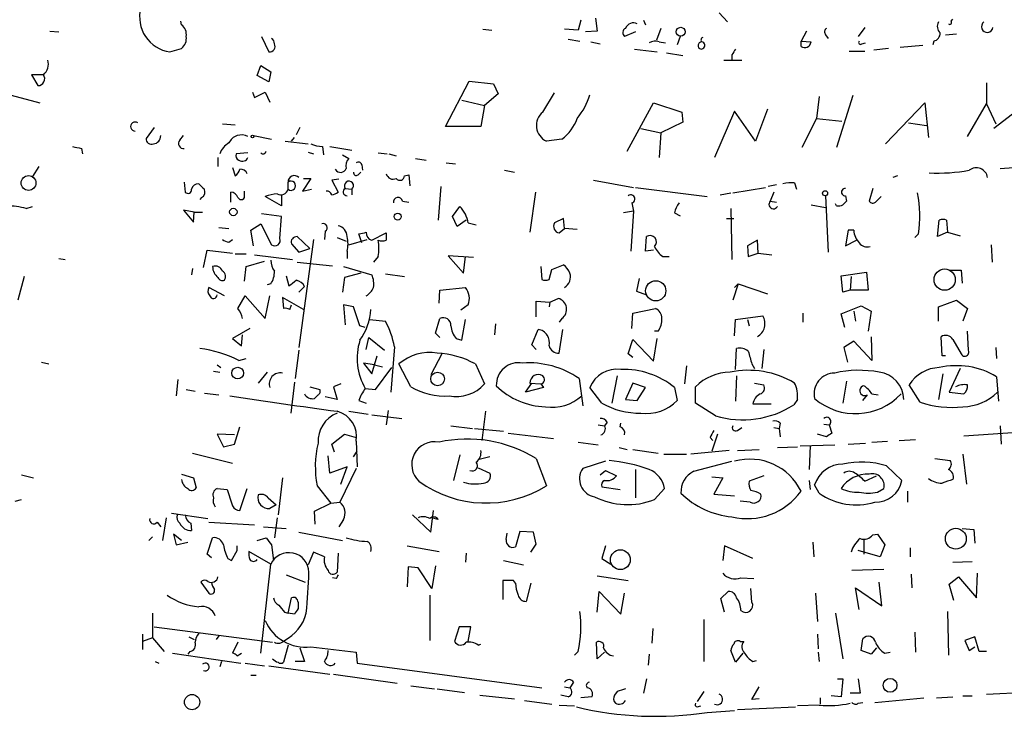
# Model space of a CAD drawing. Extents: x 3 to 730, y 5 to 871.
# Drawn here: x 444 to 536, y 284 to 349 of the extents above; entities that cross this region are included whole.
import ezdxf

# ---------------------------------------------------------------- set-up
doc = ezdxf.new("R2010")
doc.units = 0
doc.header["$MEASUREMENT"] = 0
doc.layers.add('MAIN', color=5, linetype='CONTINUOUS')

msp = doc.modelspace()

# ---------------------------------------------------------------- linework, layer by layer
at = {"layer": 'MAIN'}
for p, q in [((509.524, 349.25), (510.286, 348.4033)), ((459.486, 348.1493), (459.4013, 348.488)), ((496.6547, 348.5726), (496.4007, 347.6413)), ((498.0093, 348.742), (498.1787, 347.5566)), ((502.4967, 348.5726), (502.666, 348.1493)), ((531.114, 348.488), (531.2833, 348.6573)), ((447.2093, 347.5566), (448.056, 347.472)), ((487.5107, 347.726), (488.3573, 347.6413)), ((496.4007, 347.6413), (495.1307, 347.726)), ((498.1787, 347.5566), (497.078, 347.472)), ((501.7347, 347.472), (500.7187, 347.0486)), ((504.1053, 347.8106), (503.682, 346.71)), ((517.652, 347.5566), (517.144, 346.6253)), ((523.0707, 347.8953), (522.478, 347.0486)), ((466.9367, 347.0486), (467.614, 345.6093)), ((495.4693, 346.7946), (496.57, 346.6253)), ((497.586, 346.5406), (498.4327, 346.3713)), ((503.936, 346.5406), (504.5287, 346.456)), ((505.8833, 347.0486), (505.6293, 346.2866)), ((517.144, 346.6253), (518.0753, 346.5406)), ((517.144, 346.1173), (517.144, 346.6253)), ((519.43, 347.218), (519.684, 346.8793)), ((522.8167, 346.3713), (523.1553, 346.456)), ((529.5053, 346.6253), (529.4207, 346.2866)), ((530.606, 347.218), (531.622, 347.3026)), ((458.3853, 345.6093), (459.486, 345.948)), ((501.65, 345.8633), (503.7667, 345.6093)), ((521.6313, 345.694), (523.0707, 345.694)), ((525.272, 345.948), (523.9173, 345.7786)), ((528.4893, 346.202), (526.3727, 346.0326)), ((504.6133, 345.5246), (506.1373, 345.2706)), ((509.9473, 344.8473), (511.6407, 344.8473)), ((510.7093, 345.3553), (510.7093, 344.8473)), ((466.5133, 343.408), (466.852, 344.3393)), ((466.852, 344.3393), (467.7833, 343.7466)), ((467.7833, 343.7466), (467.614, 342.8153)), ((446.6167, 343.4926), (445.516, 343.4926)), ((445.516, 343.4926), (446.1087, 342.4766)), ((467.614, 342.8153), (466.5133, 343.408)), ((484.0393, 338.6666), (486.2407, 342.9)), ((486.2407, 342.9), (488.5267, 342.646)), ((466.09, 341.884), (466.2593, 341.376)), ((466.2593, 341.376), (467.2753, 341.884)), ((467.2753, 341.884), (467.6987, 340.9526)), ((488.5267, 342.646), (488.95, 341.7146)), ((534.416, 342.7306), (534.416, 340.7833)), ((443.1453, 341.7146), (446.278, 340.868)), ((485.5633, 341.122), (487.68, 340.614)), ((488.95, 341.7146), (487.68, 340.614)), ((493.0987, 340.0213), (494.1993, 341.7993)), ((518.8373, 341.4606), (518.5833, 339.4286)), ((521.97, 341.5453), (520.446, 336.7193)), ((487.68, 340.614), (487.3413, 338.6666)), ((500.9727, 336.3806), (503.428, 340.868)), ((503.428, 340.868), (506.0527, 340.0213)), ((510.9633, 340.106), (509.1007, 335.788)), ((512.9107, 337.312), (510.9633, 340.106)), ((514.0113, 340.2753), (512.9107, 337.312)), ((525.018, 337.058), (528.6587, 340.868)), ((528.6587, 340.868), (528.9973, 337.6506)), ((532.638, 337.7353), (534.416, 340.7833)), ((534.416, 340.7833), (535.2627, 338.9206)), ((537.6333, 340.4446), (535.0933, 338.4973)), ((506.0527, 340.0213), (506.1373, 339.09)), ((518.5833, 339.4286), (517.2287, 336.7193)), ((518.5833, 339.4286), (520.954, 339.1746)), ((456.946, 338.582), (456.184, 337.566)), ((463.296, 338.9206), (464.4813, 338.836)), ((470.4927, 338.582), (470.154, 337.9046)), ((487.3413, 338.6666), (484.0393, 338.6666)), ((502.2427, 338.4973), (504.1053, 338.074)), ((506.1373, 339.09), (504.1053, 338.074)), ((527.1347, 339.0053), (528.828, 338.7513)), ((459.3167, 337.3966), (459.6553, 337.82)), ((466.1747, 337.82), (467.868, 337.4813)), ((469.138, 337.312), (471.2547, 337.058)), ((469.7307, 337.312), (469.9847, 337.6506)), ((494.8767, 337.4813), (493.4373, 337.312)), ((504.1053, 338.074), (503.936, 335.788)), ((450.1727, 336.6346), (450.2573, 336.1266)), ((472.6093, 336.804), (472.694, 336.042)), ((473.2867, 336.804), (475.3187, 336.4653)), ((462.8727, 335.788), (462.8727, 334.9413)), ((465.6667, 336.2113), (464.566, 336.1266)), ((471.2547, 336.296), (471.7627, 336.1266)), ((474.472, 336.042), (475.0647, 335.7033)), ((477.774, 336.2113), (478.6207, 336.1266)), ((478.79, 336.1266), (479.4673, 335.9573)), ((481.2453, 335.7033), (482.2613, 335.534)), ((535.686, 334.772), (552.704, 336.042)), ((446.1933, 334.9413), (445.6007, 334.01)), ((464.2273, 334.8566), (464.4813, 334.0946)), ((476.25, 335.1106), (476.3347, 334.6026)), ((484.124, 335.28), (484.9707, 335.1953)), ((489.5427, 334.6026), (490.474, 334.4333)), ((471.5087, 333.8406), (470.7467, 332.6553)), ((470.8313, 333.8406), (471.5087, 333.8406)), ((474.1333, 333.756), (473.456, 333.6713)), ((473.456, 333.6713), (474.0487, 332.5706)), ((475.9113, 334.1793), (476.1653, 334.4333)), ((480.2293, 334.0946), (480.6527, 334.1793)), ((480.6527, 334.1793), (480.7373, 333.1633)), ((497.84, 333.6713), (501.5653, 332.994)), ((526.1187, 334.0946), (525.6953, 333.9253)), ((459.74, 333.502), (459.8247, 332.5706)), ((469.392, 332.8246), (469.392, 333.502)), ((470.7467, 332.6553), (471.5933, 332.8246)), ((474.726, 332.9093), (475.3187, 332.8246)), ((475.3187, 332.8246), (475.3187, 332.3166)), ((483.616, 333.0786), (483.362, 329.946)), ((501.7347, 332.994), (508.4233, 332.1473)), ((510.794, 332.486), (513.842, 332.994)), ((514.858, 333.248), (514.096, 333.0786)), ((516.5513, 333.4173), (516.7207, 332.8246)), ((523.8327, 332.9093), (523.494, 331.724)), ((461.3487, 332.0626), (461.1793, 331.8933)), ((464.058, 331.6393), (464.058, 332.5706)), ((465.328, 332.3166), (465.328, 332.6553)), ((468.7993, 331.3006), (467.2753, 332.1473)), ((468.7993, 332.232), (468.7993, 331.3006)), ((492.4213, 332.5706), (491.9133, 328.8453)), ((509.6087, 332.3166), (510.6247, 332.486)), ((514.604, 332.5706), (514.2653, 331.724)), ((519.43, 332.232), (519.684, 326.9826)), ((521.2927, 332.232), (521.3773, 331.724)), ((524.0867, 331.6393), (524.5947, 332.1473)), ((445.008, 331.0466), (445.6007, 331.216)), ((460.6713, 330.708), (459.6553, 330.8773)), ((459.6553, 330.8773), (460.5867, 329.7766)), ((480.06, 331.724), (480.6527, 331.6393)), ((484.7167, 330.2846), (485.394, 331.216)), ((501.396, 331.5546), (501.5653, 330.7926)), ((510.6247, 331.0466), (510.7093, 326.3053)), ((514.2653, 331.724), (514.858, 331.6393)), ((518.0753, 331.3853), (519.43, 331.1313)), ((520.446, 331.3006), (520.3613, 331.47)), ((460.5867, 329.7766), (460.6713, 330.708)), ((460.6713, 330.708), (461.4333, 330.708)), ((468.7993, 330.2846), (466.9367, 330.5386)), ((468.63, 328.2526), (468.7993, 330.2846)), ((485.14, 329.3533), (484.7167, 330.2846)), ((495.046, 330.1153), (494.1993, 329.692)), ((495.1307, 329.184), (495.046, 330.1153)), ((501.5653, 330.7926), (500.634, 330.6233)), ((501.5653, 330.7926), (501.3113, 327.0673)), ((505.3753, 330.6233), (505.8833, 330.3693)), ((510.2013, 330.1153), (510.8787, 330.1153)), ((462.9573, 329.2686), (463.8887, 329.184)), ((465.9207, 329.0146), (466.852, 329.6073)), ((466.852, 329.6073), (467.868, 327.66)), ((485.9867, 329.946), (485.14, 329.3533)), ((486.156, 329.692), (486.918, 329.5226)), ((494.6227, 328.7606), (495.1307, 329.184)), ((496.316, 329.0993), (495.1307, 329.184)), ((529.844, 328.422), (530.0133, 329.946)), ((530.6907, 329.946), (530.7753, 328.8453)), ((463.8887, 327.914), (464.2273, 328.168)), ((466.1747, 327.5753), (465.9207, 329.0146)), ((471.424, 327.3213), (470.2387, 328.422)), ((471.7627, 328.168), (470.408, 318.0926)), ((472.8633, 328.93), (472.7787, 328.168)), ((473.964, 328.3373), (474.8107, 327.9986)), ((475.0647, 327.66), (476.758, 328.168)), ((476.25, 327.8293), (475.996, 328.676)), ((477.1813, 328.0833), (478.536, 328.7606)), ((502.666, 327.0673), (502.7507, 328.422)), ((521.5467, 329.0146), (521.2927, 327.5753)), ((522.0547, 329.0146), (521.5467, 329.0146)), ((528.066, 328.676), (527.7273, 328.3373)), ((530.7753, 328.8453), (529.844, 328.422)), ((530.7753, 328.8453), (531.9607, 328.5066)), ((469.7307, 327.7446), (470.408, 326.9826)), ((470.408, 326.9826), (471.424, 327.3213)), ((513.08, 328.0833), (512.1487, 327.5753)), ((512.1487, 327.5753), (512.2333, 326.5593)), ((513.1647, 326.898), (513.08, 328.0833)), ((521.2927, 327.5753), (522.3087, 328.0833)), ((534.8393, 327.66), (534.924, 326.0513)), ((448.056, 326.39), (448.6487, 326.3053)), ((461.518, 325.5433), (461.8567, 327.152)), ((461.8567, 327.152), (464.2273, 326.898)), ((464.4813, 326.8133), (465.4973, 326.8133)), ((466.2593, 326.7286), (469.8153, 326.3053)), ((474.8953, 327.0673), (474.8953, 326.39)), ((477.774, 326.5593), (477.3507, 326.0513)), ((486.664, 326.4746), (484.2933, 326.644)), ((484.2933, 326.644), (485.7327, 325.0353)), ((485.7327, 325.0353), (485.902, 326.5593)), ((503.428, 327.152), (502.666, 327.0673)), ((504.2747, 326.5593), (504.8673, 326.5593)), ((512.2333, 326.5593), (513.1647, 326.898)), ((513.1647, 326.898), (514.4347, 326.7286)), ((460.502, 325.4586), (460.4173, 324.866)), ((465.328, 324.2733), (465.4973, 325.628)), ((465.4973, 325.628), (467.1907, 326.136)), ((470.2387, 326.0513), (473.5407, 325.7126)), ((474.5567, 325.628), (477.1813, 324.866)), ((492.9293, 325.628), (493.014, 324.4426)), ((493.6913, 324.4426), (493.9453, 325.374)), ((493.9453, 325.374), (495.046, 325.7973)), ((444.8387, 324.6966), (444.246, 322.4953)), ((469.2227, 324.7813), (469.4767, 323.85)), ((474.6413, 324.612), (474.472, 323.2573)), ((476.1653, 325.0353), (474.6413, 324.612)), ((478.4513, 324.9506), (480.2293, 324.6966)), ((502.0733, 324.5273), (501.8193, 323.342)), ((520.8693, 324.7813), (523.24, 325.12)), ((521.0387, 323.2573), (520.8693, 324.7813)), ((521.8007, 324.6966), (521.716, 323.4266)), ((523.24, 325.12), (523.4093, 323.4266)), ((531.0293, 325.2893), (532.0453, 325.2893)), ((532.0453, 325.2893), (532.13, 324.104)), ((463.4653, 322.9186), (462.026, 323.6806)), ((467.7833, 324.0193), (467.4447, 323.9346)), ((470.408, 323.2573), (470.916, 323.7653)), ((483.5313, 323.4266), (485.902, 323.6806)), ((511.302, 324.0193), (510.794, 322.4953)), ((510.9633, 323.6806), (511.302, 324.0193)), ((511.302, 324.0193), (514.0113, 323.088)), ((464.7353, 321.7333), (465.4127, 322.9186)), ((465.4127, 322.9186), (467.2753, 320.802)), ((467.2753, 320.802), (467.6987, 322.9186)), ((470.8313, 321.6486), (468.884, 322.7493)), ((468.884, 322.7493), (468.9687, 321.7333)), ((483.4467, 322.2413), (483.5313, 323.4266)), ((493.776, 322.326), (494.538, 322.6646)), ((501.8193, 323.342), (502.7507, 323.0033)), ((521.716, 323.4266), (521.0387, 323.2573)), ((523.4093, 323.4266), (521.716, 323.4266)), ((469.5613, 321.6486), (469.7307, 322.072)), ((475.488, 321.9026), (474.5567, 322.072)), ((474.5567, 322.072), (474.726, 320.2093)), ((476.0807, 320.1246), (475.488, 321.9026)), ((486.156, 322.072), (485.4787, 321.564)), ((492.506, 320.9713), (492.506, 322.4106)), ((492.506, 322.4106), (493.776, 322.326)), ((493.776, 322.326), (493.6913, 321.9026)), ((501.4807, 321.31), (503.5973, 321.7333)), ((520.8693, 321.2253), (522.732, 321.9873)), ((522.732, 321.9873), (523.6633, 321.4793)), ((529.9287, 321.9026), (531.622, 322.4953)), ((529.9287, 320.548), (529.9287, 321.9026)), ((531.622, 322.4953), (532.638, 321.7333)), ((532.638, 321.7333), (532.2147, 320.548)), ((483.108, 319.4473), (483.5313, 320.802)), ((494.8767, 320.802), (494.6227, 320.4633)), ((501.396, 319.8706), (501.4807, 321.31)), ((511.048, 320.7173), (513.588, 321.056)), ((517.3133, 321.31), (517.3133, 320.4633)), ((521.208, 319.9553), (520.8693, 321.2253)), ((522.0547, 321.4793), (522.224, 320.548)), ((523.6633, 321.4793), (523.4093, 319.6166)), ((465.836, 319.8706), (464.2273, 318.9393)), ((476.5887, 319.9553), (476.0807, 320.1246)), ((477.012, 320.7173), (478.4513, 320.548)), ((485.5633, 318.77), (485.902, 320.7173)), ((488.696, 320.294), (488.6113, 319.278)), ((510.9633, 319.1933), (511.048, 320.7173)), ((512.1487, 320.7173), (512.318, 320.1246)), ((465.074, 318.262), (465.1587, 319.278)), ((476.6733, 317.9233), (476.9273, 319.024)), ((476.9273, 319.024), (478.3667, 317.8386)), ((483.5313, 319.024), (483.108, 319.4473)), ((492.0827, 318.3466), (492.6753, 319.786)), ((494.6227, 317.5846), (494.9613, 319.786)), ((503.8513, 319.6166), (503.5127, 319.6166)), ((523.6633, 319.1086), (523.748, 316.9073)), ((530.2673, 317.3306), (530.1827, 319.1086)), ((532.7227, 317.8386), (532.638, 319.6166)), ((464.2273, 318.9393), (465.074, 318.262)), ((479.298, 318.1773), (478.9593, 313.944)), ((485.0553, 318.9393), (485.5633, 318.77)), ((492.506, 317.9233), (492.0827, 318.3466)), ((501.0573, 317.5), (501.4807, 318.8546)), ((501.4807, 318.8546), (503.428, 316.8226)), ((503.428, 316.8226), (503.7667, 318.9393)), ((522.0547, 318.6853), (521.1233, 318.0926)), ((521.1233, 318.0926), (521.462, 316.738)), ((523.748, 316.9073), (522.0547, 318.6853)), ((531.2833, 318.8546), (532.0453, 317.5)), ((535.2627, 318.0926), (535.3473, 317.0766)), ((470.408, 317.8386), (470.0693, 315.214)), ((477.1813, 315.6373), (477.6893, 317.3306)), ((483.7007, 317.5), (482.6847, 315.5526)), ((501.4807, 317.1613), (501.0573, 317.5)), ((511.048, 316.0606), (511.1327, 318.008)), ((513.6727, 317.9233), (513.5033, 316.1453)), ((530.606, 317.3306), (530.2673, 317.3306)), ((446.4473, 316.738), (447.1247, 316.5686)), ((462.788, 316.484), (463.1267, 316.23)), ((464.82, 316.9073), (465.4973, 317.0766)), ((477.4353, 316.484), (476.4193, 316.6533)), ((476.4193, 316.6533), (477.1813, 315.6373)), ((477.4353, 316.484), (478.1973, 316.3146)), ((477.52, 314.198), (479.044, 316.23)), ((480.822, 314.452), (479.7213, 316.5686)), ((486.8333, 316.5686), (487.68, 314.706)), ((506.476, 316.3993), (506.3067, 314.706)), ((512.572, 316.5686), (512.826, 316.1453)), ((462.4493, 315.8913), (463.042, 315.8066)), ((467.4447, 315.8066), (466.598, 314.7906)), ((500.0413, 315.468), (499.5333, 312.928)), ((511.1327, 315.468), (511.048, 313.0973)), ((530.352, 315.6373), (529.9287, 313.2666)), ((531.9607, 316.1453), (530.9447, 313.944)), ((535.3473, 315.3833), (535.5167, 313.0973)), ((459.1473, 315.1293), (458.978, 313.6053)), ((469.9847, 314.8753), (469.646, 311.9966)), ((471.424, 314.452), (472.3553, 314.198)), ((474.3027, 314.706), (473.6253, 314.452)), ((473.6253, 314.452), (473.964, 313.2666)), ((491.49, 313.944), (492.0827, 314.7906)), ((493.1833, 314.3673), (491.49, 313.944)), ((491.9133, 314.7906), (492.9293, 314.706)), ((492.9293, 314.706), (493.1833, 314.3673)), ((496.4853, 315.214), (496.824, 312.674)), ((498.602, 312.928), (497.5013, 314.3673)), ((501.4807, 314.7906), (500.8033, 313.2666)), ((502.666, 314.3673), (501.4807, 314.7906)), ((501.904, 313.182), (502.666, 314.3673)), ((505.3753, 314.3673), (505.6293, 313.182)), ((507.3227, 312.928), (507.3227, 314.452)), ((512.826, 314.7906), (513.6727, 314.6213)), ((521.3773, 314.96), (521.0387, 312.928)), ((528.2353, 313.0126), (527.2193, 314.6213)), ((459.9093, 314.198), (460.756, 314.0286)), ((461.6027, 313.8593), (462.9573, 313.69)), ((472.186, 313.69), (471.8473, 313.3513)), ((473.964, 313.2666), (472.8633, 313.5206)), ((476.5887, 314.2826), (477.52, 314.198)), ((522.9013, 313.182), (523.3247, 313.69)), ((523.748, 313.7746), (524.3407, 313.69)), ((530.9447, 313.944), (532.2993, 313.7746)), ((475.996, 313.182), (476.6733, 312.928)), ((500.8033, 313.2666), (501.904, 313.182)), ((509.1853, 311.7426), (507.3227, 312.928)), ((512.6567, 312.8433), (514.35, 312.8433)), ((516.8053, 313.2666), (516.4667, 312.7586)), ((475.0647, 312.166), (476.8427, 311.912)), ((477.1813, 311.8273), (479.9753, 311.4886)), ((478.7053, 312.2506), (478.536, 310.896)), ((487.7647, 312.166), (487.426, 309.4566)), ((464.3967, 309.118), (464.9047, 310.7266)), ((484.5473, 310.8113), (486.5793, 310.5573)), ((498.2633, 310.896), (498.856, 310.8113)), ((499.11, 311.15), (498.856, 310.8113)), ((500.2953, 310.7266), (500.38, 311.0653)), ((515.1967, 311.0653), (515.112, 310.5573)), ((519.2607, 310.9806), (519.7687, 310.896)), ((519.7687, 310.896), (520.0227, 310.134)), ((535.686, 310.8113), (535.7707, 309.118)), ((464.3967, 309.9646), (462.788, 310.0493)), ((462.788, 310.0493), (463.3807, 308.864)), ((473.456, 309.118), (474.6413, 310.0493)), ((474.6413, 310.0493), (475.742, 309.7106)), ((486.7487, 310.5573), (489.458, 310.3033)), ((489.8813, 310.134), (494.1147, 309.626)), ((509.3547, 310.0493), (508.8467, 308.4406)), ((511.2173, 310.388), (511.6407, 310.642)), ((514.604, 310.642), (515.112, 310.5573)), ((515.112, 310.5573), (515.1967, 309.7953)), ((519.5147, 309.7953), (518.668, 310.0493)), ((532.2993, 309.88), (537.2947, 310.2186)), ((463.3807, 308.864), (464.3967, 309.118)), ((473.71, 308.356), (473.456, 309.118)), ((475.742, 309.372), (475.8267, 307.0013)), ((496.4007, 309.2873), (498.2633, 309.0333)), ((508.6773, 309.7106), (508.9313, 309.4566)), ((517.0593, 308.9486), (520.2767, 309.0333)), ((517.9907, 308.9486), (517.906, 306.7473)), ((521.5467, 309.118), (523.1553, 309.2026)), ((523.748, 309.2873), (525.1873, 309.372)), ((526.288, 309.4566), (527.812, 309.5413)), ((460.502, 308.2713), (464.2273, 307.34)), ((473.2867, 306.4086), (473.1173, 308.0173)), ((475.488, 307.9326), (475.8267, 308.4406)), ((485.394, 308.102), (484.8013, 305.7313)), ((500.2107, 308.7793), (500.9727, 308.61)), ((501.4807, 308.61), (503.8513, 308.2713)), ((504.3593, 308.1866), (506.476, 308.1866)), ((510.4553, 308.5253), (506.8993, 308.1866)), ((511.2173, 308.5253), (513.2493, 308.61)), ((514.9427, 308.7793), (516.8053, 308.864)), ((532.2147, 308.1866), (532.5533, 305.3926)), ((488.188, 307.9326), (487.172, 307.6786)), ((492.506, 307.7633), (493.4373, 305.2233)), ((498.9407, 307.5093), (496.824, 306.832)), ((507.1533, 306.578), (510.7093, 307.5093)), ((525.1027, 307.086), (526.542, 305.7313)), ((529.59, 307.7633), (531.0293, 307.594)), ((444.5847, 306.2393), (445.6853, 305.9853)), ((459.486, 306.324), (460.5867, 305.9853)), ((474.8953, 307.0013), (473.2867, 306.4086)), ((475.742, 306.832), (474.218, 303.6993)), ((474.3027, 305.3926), (474.8953, 307.0013)), ((487.0873, 306.9166), (488.188, 306.4086)), ((498.4327, 306.2393), (498.9407, 306.6626)), ((498.9407, 306.6626), (499.9567, 306.1546)), ((501.7347, 306.7473), (501.7347, 304.1226)), ((513.6727, 306.1546), (512.318, 305.6466)), ((523.0707, 305.6466), (524.1713, 306.1546)), ((460.5867, 305.9853), (460.8407, 305.054)), ((468.884, 305.9853), (468.4607, 302.514)), ((472.1013, 305.2233), (473.3713, 303.6146)), ((508.8467, 306.07), (509.8627, 305.9853)), ((509.8627, 305.9853), (509.016, 304.4613)), ((517.906, 305.7313), (517.9907, 304.8846)), ((518.8373, 304.546), (518.414, 305.308)), ((462.788, 304.9693), (463.7193, 304.8846)), ((464.9047, 302.9373), (465.582, 304.9693)), ((498.602, 305.1386), (500.2953, 304.8846)), ((503.5127, 303.9533), (504.444, 304.9693)), ((509.016, 304.4613), (510.9633, 304.292)), ((524.256, 304.6306), (524.8487, 304.9693)), ((527.05, 304.7153), (527.05, 303.6993)), ((443.992, 303.784), (444.5847, 303.9533)), ((467.5293, 304.1226), (468.2913, 303.4453)), ((468.2913, 303.4453), (467.6987, 303.1066)), ((471.8473, 302.8526), (473.3713, 303.6146)), ((473.3713, 303.6146), (474.218, 303.6993)), ((512.4027, 303.6993), (511.4713, 303.784)), ((458.5547, 302.6833), (461.9413, 302.1753)), ((471.932, 301.6673), (471.8473, 302.8526)), ((480.9913, 302.514), (482.6847, 300.9053)), ((482.6847, 300.9053), (482.9387, 302.9373)), ((457.2, 301.8366), (457.5387, 301.4133)), ((458.0467, 302.26), (457.708, 300.1433)), ((460.3327, 301.752), (460.4173, 301.0746)), ((462.026, 301.8366), (466.2593, 301.5826)), ((468.376, 302.26), (468.122, 300.3973)), ((474.5567, 302.0906), (474.1333, 301.4133)), ((483.362, 302.0906), (482.9387, 302.1753)), ((459.486, 300.1433), (458.724, 300.736)), ((458.724, 300.736), (458.978, 299.72)), ((467.106, 301.4133), (469.2227, 301.244)), ((470.408, 300.9053), (474.472, 300.1433)), ((489.712, 300.228), (489.7967, 300.8206)), ((490.982, 300.99), (490.5587, 299.5506)), ((492.252, 300.9053), (490.982, 300.99)), ((492.506, 299.8046), (492.252, 300.9053)), ((523.8327, 300.6513), (524.256, 300.736)), ((524.256, 300.736), (524.9333, 299.72)), ((532.13, 301.244), (533.2307, 301.1593)), ((533.2307, 301.1593), (533.3153, 299.8893)), ((456.7767, 300.482), (456.438, 300.1433)), ((458.978, 299.72), (460.0787, 299.974)), ((461.8567, 298.8733), (462.3647, 300.3973)), ((466.5133, 300.1433), (467.36, 300.3973)), ((467.868, 299.72), (468.0373, 298.2806)), ((491.998, 299.0426), (492.506, 299.8046)), ((518.2447, 299.974), (518.3293, 298.6193)), ((522.986, 300.228), (522.986, 298.8733)), ((524.9333, 299.72), (524.51, 298.6193)), ((462.28, 298.5346), (461.8567, 298.8733)), ((464.1427, 298.2806), (464.6507, 299.212)), ((464.6507, 299.212), (464.6507, 299.6353)), ((467.7833, 297.942), (465.7513, 299.1273)), ((471.7627, 299.0426), (471.2547, 297.8573)), ((472.7787, 298.6193), (471.7627, 299.0426)), ((474.0487, 298.958), (473.964, 297.18)), ((480.4833, 299.6353), (483.4467, 299.1273)), ((485.9867, 298.958), (485.902, 298.1113)), ((498.9407, 299.6353), (498.602, 298.45)), ((510.032, 299.6353), (509.8627, 298.2806)), ((512.6567, 298.45), (510.032, 299.6353)), ((524.51, 298.6193), (522.478, 299.212)), ((527.304, 299.466), (527.304, 298.6193)), ((463.804, 298.45), (464.1427, 298.2806)), ((466.852, 289.6446), (467.7833, 297.942)), ((489.458, 298.2806), (491.3207, 297.8573)), ((498.602, 298.45), (499.4487, 297.942)), ((531.2833, 298.1113), (533.0613, 298.196)), ((480.568, 297.688), (480.4833, 295.8253)), ((481.4993, 297.6033), (480.568, 297.688)), ((482.7693, 295.656), (481.4993, 297.6033)), ((483.108, 297.7726), (482.7693, 295.656)), ((524.8487, 297.434), (521.8853, 297.3493)), ((527.3887, 297.0106), (527.4733, 295.7406)), ((533.4847, 294.8093), (533.5693, 297.0953)), ((461.264, 296.2486), (462.026, 295.2326)), ((469.2227, 296.926), (471.0007, 296.2486)), ((473.8793, 296.5873), (473.5407, 296.672)), ((490.3893, 296.418), (489.3733, 296.418)), ((489.3733, 296.418), (489.3733, 294.64)), ((490.5587, 296.164), (490.3893, 296.418)), ((491.998, 296.164), (491.5747, 294.4706)), ((498.1787, 296.8413), (501.0573, 296.418)), ((511.556, 296.672), (512.7413, 296.5873)), ((524.6793, 294.0473), (524.4253, 296.2486)), ((530.9447, 296.0793), (531.7913, 296.7566)), ((531.368, 294.5553), (530.9447, 296.0793)), ((531.7913, 296.7566), (533.4847, 294.8093)), ((498.1787, 293.4546), (498.348, 295.402)), ((498.348, 295.402), (500.38, 293.2853)), ((500.38, 293.2853), (500.7187, 295.2326)), ((509.6933, 294.7246), (510.3707, 295.402)), ((512.572, 294.386), (512.4873, 295.656)), ((518.4987, 295.2326), (518.668, 292.608)), ((522.5627, 293.7086), (522.224, 295.7406)), ((522.224, 295.7406), (524.6793, 294.0473)), ((469.392, 293.37), (469.7307, 294.8093)), ((470.3233, 294.386), (470.3233, 293.7933)), ((482.6, 295.0633), (482.6, 290.83)), ((510.032, 293.4546), (509.6933, 294.7246)), ((456.7767, 293.37), (456.7767, 291.084)), ((469.0533, 293.4546), (469.392, 293.37)), ((469.9847, 293.2853), (469.392, 293.37)), ((520.3613, 293.37), (521.0387, 289.1366)), ((530.7753, 293.5393), (530.86, 289.4753)), ((508.0847, 292.7773), (508.0847, 288.8826)), ((456.946, 292.1), (467.9527, 290.6606)), ((485.3093, 292.1), (484.886, 290.7453)), ((486.41, 292.1), (485.3093, 292.1)), ((486.156, 290.7453), (486.41, 292.1)), ((503.3433, 291.9306), (503.2587, 290.576)), ((527.7273, 291.592), (527.812, 289.7293)), ((455.8453, 291.4226), (455.8453, 289.9833)), ((456.7767, 291.084), (455.8453, 290.7453)), ((456.7767, 291.084), (457.8773, 289.814)), ((460.1633, 291.1686), (460.6713, 290.9146)), ((462.9573, 291.2533), (462.7033, 290.9146)), ((464.7353, 290.6606), (464.2273, 289.6446)), ((498.1787, 289.1366), (498.094, 290.6606)), ((511.4713, 290.7453), (511.81, 290.7453)), ((518.668, 291.4226), (518.7527, 290.068)), ((522.732, 289.8986), (522.9013, 290.9993)), ((533.3153, 291.1686), (532.384, 290.83)), ((532.384, 290.83), (532.8073, 289.8986)), ((533.7387, 289.814), (533.3153, 291.1686)), ((458.6393, 289.6446), (464.9893, 288.7133)), ((460.248, 289.814), (460.0787, 289.56)), ((464.6507, 289.3906), (465.074, 289.6446)), ((469.392, 290.4066), (468.9687, 288.798)), ((470.4927, 290.1526), (470.916, 288.8826)), ((471.5087, 290.2373), (475.742, 289.7293)), ((475.742, 289.7293), (475.8267, 288.7133)), ((487.0873, 290.4066), (487.3413, 290.4913)), ((496.4007, 289.814), (496.062, 289.4753)), ((498.856, 289.7293), (498.1787, 289.1366)), ((511.048, 288.798), (510.6247, 289.8986)), ((511.7253, 289.6446), (511.048, 288.798)), ((518.7527, 289.7293), (518.8373, 288.8826)), ((523.6633, 289.56), (522.732, 289.8986)), ((524.1713, 290.1526), (523.6633, 289.56)), ((524.9333, 289.6446), (525.4413, 289.7293)), ((532.8073, 289.8986), (533.3153, 290.2373)), ((534.416, 289.814), (533.7387, 289.814)), ((457.0307, 288.8826), (457.3693, 288.7133)), ((463.2113, 288.8826), (463.042, 288.3746)), ((465.4127, 288.7133), (467.1907, 288.4593)), ((470.916, 288.8826), (470.0693, 288.8826)), ((475.8267, 288.7133), (493.014, 286.4273)), ((503.0047, 289.56), (502.92, 288.544)), ((512.6567, 288.8826), (512.9953, 288.9673)), ((467.614, 288.4593), (473.2867, 287.6973)), ((465.9207, 287.6126), (466.4287, 287.6126)), ((473.6253, 287.6973), (479.552, 286.8506)), ((495.9773, 286.9353), (495.6387, 286.4273)), ((502.7507, 287.274), (502.4967, 285.9193)), ((520.5307, 287.274), (521.0387, 287.274)), ((521.0387, 287.274), (520.8693, 285.5806)), ((522.478, 287.274), (522.6473, 285.9193)), ((480.822, 286.5966), (483.0233, 286.3426)), ((483.2773, 286.3426), (485.8173, 286.004)), ((495.1307, 286.512), (495.6387, 286.4273)), ((500.0413, 286.0886), (499.7873, 285.75)), ((508.0847, 286.0886), (507.492, 285.1573)), ((512.572, 285.3266), (513.2493, 286.512)), ((534.416, 285.8346), (539.3267, 286.0886)), ((487.2567, 285.75), (490.474, 285.4113)), ((491.4053, 285.242), (493.9453, 284.9033)), ((495.4693, 285.5806), (494.792, 285.75)), ((497.6707, 285.5806), (496.6547, 285.496)), ((513.2493, 285.4113), (512.572, 285.3266)), ((518.922, 285.496), (518.922, 284.9033)), ((520.8693, 285.5806), (519.938, 285.6653)), ((522.6473, 285.9193), (521.716, 285.9193)), ((522.478, 284.988), (522.9013, 285.0726)), ((524.002, 285.0726), (528.574, 285.496)), ((529.7593, 285.496), (531.2833, 285.5806)), ((532.2147, 285.6653), (533.0613, 285.6653)), ((494.6227, 284.8186), (496.062, 284.734)), ((507.492, 284.6493), (507.8307, 284.734)), ((508.4233, 284.1413), (510.9633, 284.3106)), ((511.2173, 284.3953), (516.636, 284.6493)), ((518.8373, 284.8186), (516.8053, 284.734))]:
    msp.add_line(p, q, dxfattribs=at)
for centre, radius in [((505.9444, 347.4908), 0.413), ((466.09, 337.7353), 0.1197), ((445.2367, 333.4131), 0.6902), ((519.3832, 332.4615), 0.2342), ((464.3035, 330.7165), 0.3472), ((479.6084, 330.2847), 0.3217), ((530.5187, 324.4206), 0.9886), ((503.6184, 323.3806), 0.9402), ((464.7076, 315.7192), 0.5471), ((483.318, 315.1715), 0.6357), ((531.5535, 300.3025), 0.9705), ((500.3287, 298.3493), 0.9262), ((525.4317, 286.6585), 0.6447), ((460.4599, 285.0933), 0.7089)]:
    msp.add_circle(centre, radius, dxfattribs=at)
for centre, radius, start, end in [((458.875, 348.8709), 3.2981, 165.919094, 261.461332), ((501.5482, 347.5166), 0.8008, 63.620537, 158.461651), ((530.6386, 347.9995), 0.8167, 150.36824, 228.554055), ((530.987, 348.361), 0.1796, 225, 45), ((534.4763, 347.9675), 0.5373, 125.799233, 352.2771), ((458.8011, 347.2542), 1.1271, 349.48964, 52.578016), ((500.9929, 347.4038), 0.4487, 114.989129, 232.333315), ((519.7415, 347.4758), 0.4044, 124.114473, 219.611441), ((529.3571, 347.3521), 0.7417, 281.525044, 2.720065), ((458.8014, 346.843), 1.1268, 307.41296, 10.513143), ((467.572, 346.4138), 0.5516, 355.58138, 57.548723), ((503.5443, 345.6837), 0.9421, 65.434251, 124.9417), ((507.8729, 346.2444), 0.2992, 81.85365, 188.14635), ((508.0786, 346.7281), 0.2486, 108.427662, 228.946307), ((507.8953, 346.2354), 0.3059, 290.016714, 86.250722), ((517.481, 346.612), 0.5986, 235.736489, 353.149243), ((522.6897, 346.4983), 0.1796, 135, 315), ((467.6648, 346.1258), 0.519, 264.38278, 28.234203), ((507.8306, 346.1455), 0.2602, 167.454468, 310.620402), ((637.8901, 260.9267), 152.6537, 146.192759, 146.421922), ((445.8038, 344.4901), 1.2868, 309.177877, 16.11665), ((446.1086, 343.1117), 0.6351, 270.009022, 36.857266), ((490.9642, 343.73), 6.8661, 321.21013, 342.19073), ((494.1388, 338.7755), 1.6229, 129.858006, 244.390185), ((492.3504, 340.8541), 4.214, 306.834003, 340.228193), ((455.1651, 338.6676), 0.4243, 52.738504, 270.391598), ((456.6768, 337.5176), 0.4952, 174.390726, 291.872304), ((456.819, 337.7777), 0.7209, 273.363661, 3.363661), ((459.6455, 337.0807), 0.456, 136.146296, 281.960489), ((465.0577, 336.5989), 1.2893, 61.813016, 155.056938), ((492.1041, 548.4182), 215.8947, 258.571593, 258.80075), ((464.8272, 335.4997), 1.8921, 119.736994, 160.650503), ((467.0637, 336.423), 0.2993, 225, 351.856362), ((472.7563, 339.9523), 3.1517, 246.681342, 267.326695), ((464.9894, 335.9573), 0.456, 158.20559, 248.189256), ((465.1367, 336.0166), 0.5772, 236.725631, 336.668461), ((475.7137, 335.026), 0.938, 133.777634, 195.710475), ((463.804, 335.026), 1.1516, 306.024081, 342.896174), ((465.0067, 334.097), 0.599, 16.187132, 99.803533), ((474.2835, 334.9605), 0.5599, 209.201689, 340.325525), ((475.9537, 335.0683), 0.2994, 8.124688, 135), ((529.7782, 351.583), 17.2485, 267.68674, 280.114488), ((533.4616, 333.7829), 1.0488, 7.803302, 128.597527), ((469.9846, 333.5105), 0.5927, 44.412161, 180.82177), ((475.7419, 334.3768), 0.2601, 167.454468, 310.620402), ((479.171, 334.4248), 0.655, 194.210201, 296.893637), ((479.8098, 334.0831), 0.4197, 215.299608, 1.57029), ((460.0864, 332.7784), 0.3342, 218.450945, 7.948212), ((461.01, 332.7399), 0.5987, 81.867191, 171.867191), ((588.3486, 460.0785), 179.6053, 224.885409, 225.114592), ((461.0946, 332.5706), 0.5681, 296.574073, 26.56054), ((468.7181, 333.0112), 0.6993, 240.711426, 344.52282), ((469.6654, 333.1633), 0.4353, 231.089392, 128.910608), ((474.8783, 332.5876), 0.3559, 115.333925, 272.737028), ((475.0647, 333.1633), 0.4234, 306.867191, 216.867191), ((516.2551, 330.0735), 3.3569, 84.937847, 103.864449), ((521.2503, 332.5707), 0.3412, 82.862488, 277.135426), ((463.9795, 331.7605), 0.8139, 21.787031, 84.465227), ((465.0316, 332.1896), 0.3224, 203.200924, 23.193924), ((468.5245, 329.2459), 3.1589, 92.694476, 113.294332), ((473.0158, 332.2067), 0.4537, 14.017867, 98.594459), ((473.3964, 333.2741), 0.9594, 273.561805, 312.837328), ((479.6367, 331.6392), 0.4318, 11.328152, 191.299523), ((501.2901, 331.925), 0.3853, 285.955611, 127.173267), ((518.0075, 330.3583), 10.1982, 350.505074, 12.042333), ((442.934, 322.8785), 8.4273, 75.752854, 87.987132), ((483.5451, 329.339), 2.6347, 7.699838, 45.432105), ((507.6828, 330.1361), 2.3584, 143.024664, 168.077809), ((514.5819, 331.4406), 0.4249, 138.167137, 328.097507), ((520.6152, 332.2328), 0.9474, 259.712463, 296.551529), ((605.8704, 246.9172), 119.7133, 134.893835, 135.123052), ((523.8288, 331.9509), 0.4044, 214.126202, 309.613322), ((530.352, 329.3103), 0.7203, 61.951376, 118.048624), ((472.6658, 329.2545), 0.38, 301.325892, 111.798609), ((473.8601, 328.4201), 1.0352, 0.10516, 79.503081), ((494.7371, 329.3746), 0.6245, 149.451651, 259.445715), ((463.9474, 328.8695), 0.9573, 227.120783, 266.484521), ((468.1644, 328.0651), 0.502, 233.808141, 21.934951), ((470.1904, 327.9291), 0.4953, 84.40337, 201.867995), ((472.2292, 327.7447), 2.7508, 345.744007, 14.253974), ((475.6593, 331.4624), 2.8067, 276.89004, 291.178946), ((477.3809, 328.7667), 0.712, 173.661586, 253.718549), ((647.8859, 328.4219), 169.3502, 179.885409, 180.114558), ((503.0893, 327.9216), 0.6042, 314.49036, 124.084588), ((523.9678, 329.133), 1.9168, 183.541466, 222.856217), ((474.3887, 327.3213), 3.47, 347.314663, 12.685337), ((478.155, 329.3213), 1.2953, 252.894019, 287.105981), ((505.7557, 328.5484), 2.4799, 205.24859, 233.330184), ((523.3248, 328.4222), 0.9656, 217.88227, 285.245231), ((462.6223, 324.9588), 0.7171, 20.044539, 111.053574), ((463.7466, 325.684), 1.383, 182.32058, 230.812901), ((469.6048, 326.2634), 1.822, 181.346038, 215.528904), ((493.8175, 324.2303), 1.9912, 23.846208, 51.904188), ((463.2959, 324.7811), 0.4557, 201.780398, 291.820086), ((462.9766, 324.7005), 0.5968, 324.975732, 57.641471), ((466.2737, 325.0917), 1.8517, 324.610514, 3.495464), ((475.4881, 324.0192), 1.8931, 349.696778, 26.570465), ((494.4812, 324.6968), 1.206, 302.584511, 16.301063), ((462.5581, 323.354), 0.6243, 148.458631, 224.22122), ((342.8034, 493.445), 211.6804, 306.75666, 306.985821), ((470.012, 323.3892), 0.9792, 22.589256, 81.661358), ((475.9859, 324.2118), 1.4645, 297.992862, 338.733289), ((484.6887, 322.6647), 1.5825, 338.004286, 39.939547), ((493.3527, 325.0781), 0.7201, 241.943894, 298.049084), ((462.4446, 322.9985), 0.3433, 193.457436, 0.800821), ((494.2935, 321.658), 1.0359, 304.266934, 76.347431), ((462.8512, 320.3148), 2.3584, 11.922191, 36.975336), ((469.1381, 320.8034), 0.9452, 63.402419, 100.324365), ((503.2385, 320.8507), 0.9527, 357.070024, 67.876971), ((471.6284, 321.96), 5.4772, 324.379023, 356.740732), ((483.8474, 320.1754), 0.7018, 355.848649, 116.769509), ((502.3417, 320.689), 1.8518, 324.610514, 3.498552), ((512.3858, 320.3297), 1.4046, 299.618395, 31.137954), ((472.0416, 316.9222), 7.3641, 9.81305, 29.495708), ((486.4618, 320.2436), 1.9182, 183.556771, 222.840912), ((492.506, 318.5724), 1.2254, 345.325222, 82.058359), ((530.6094, 318.4462), 0.7879, 31.216895, 122.788529), ((481.4245, 317.1025), 5.5979, 162.669788, 210.247744), ((494.5554, 318.4711), 0.889, 193.60327, 274.341369), ((511.429, 316.7804), 1.2629, 50.439572, 103.569674), ((459.7241, 306.6234), 11.4772, 63.640567, 82.71585), ((482.546, 313.4133), 4.235, 80.05613, 131.835665), ((482.8497, 309.3572), 8.2385, 61.083602, 87.024862), ((808.7458, 401.8343), 308.2031, 195.831433, 196.060621), ((532.384, 317.6693), 0.3787, 206.558284, 26.558284), ((490.8586, 314.6087), 2.0792, 79.541842, 181.98728), ((491.8089, 308.4507), 8.2226, 55.33856, 93.995262), ((530.1103, 312.8309), 3.4005, 91.634604, 148.230014), ((531.6253, 309.1606), 7.2509, 59.114979, 102.845245), ((468.6784, 314.706), 1.0366, 78.559988, 199.071193), ((492.6854, 314.8154), 0.7725, 57.653392, 181.839719), ((492.8318, 315.1275), 0.4326, 283.024396, 51.908973), ((500.0037, 313.4067), 2.6804, 81.929752, 158.999628), ((500.6174, 308.5462), 7.5181, 50.739012, 91.809525), ((510.6329, 311.0881), 4.7195, 91.12792, 134.539006), ((512.238, 307.5616), 8.418, 59.1769, 101.636967), ((520.2867, 313.797), 1.925, 90.297638, 193.387258), ((522.5553, 305.7465), 10.2324, 79.46988, 102.866736), ((524.0674, 313.1858), 2.6451, 1.750467, 82.223713), ((483.9136, 319.5454), 5.9582, 238.74302, 274.47032), ((485.0578, 317.0693), 3.53, 258.89697, 317.972734), ((493.5211, 319.3256), 6.7384, 225.292206, 268.567968), ((513.1858, 314.325), 0.57, 285.069981, 31.322346), ((514.2491, 313.6237), 2.581, 352.047274, 26.878764), ((523.0868, 314.0859), 0.4619, 102.606854, 301.00205), ((521.7582, 312.5468), 2.3381, 31.676534, 58.323466), ((532.3418, 312.8845), 1.7619, 80.32169, 117.168602), ((531.6522, 314.5246), 0.9906, 310.787625, 5.602387), ((559.5252, 941.471), 635.0949, 261.3468233, 262.25746), ((471.6779, 314.2147), 0.8799, 210.012228, 281.100489), ((472.0168, 314.0286), 0.3785, 296.551513, 26.585359), ((479.263, 312.1325), 3.4314, 141.201202, 162.190762), ((493.9808, 316.648), 4.107, 261.203032, 312.19533), ((513.9265, 312.6318), 1.2873, 117.405088, 170.543532), ((522.2139, 317.7774), 5.8334, 229.353216, 316.671249), ((532.1219, 317.3073), 4.719, 271.126826, 314.543251), ((502.0783, 318.935), 6.9403, 239.941683, 271.357325), ((502.7917, 315.8585), 3.9007, 261.909158, 316.673478), ((511.7209, 320.1707), 8.8012, 253.256048, 302.630516), ((531.1563, 321.5556), 9.0286, 251.123551, 276.732155), ((475.041, 309.3485), 2.8587, 112.131905, 182.92546), ((473.3385, 309.8052), 2.4423, 349.782865, 75.160313), ((498.5173, 310.8111), 0.6828, 29.760495, 97.11773), ((498.3436, 310.5252), 0.5869, 287.215417, 29.176932), ((500.108, 310.1239), 0.6311, 345.380272, 72.736416), ((511.0479, 310.6419), 0.3052, 146.289107, 303.710893), ((514.731, 310.6419), 0.6294, 42.276138, 109.655661), ((519.5364, 311.2109), 0.3913, 306.415992, 134.792933), ((678.2065, 225.3694), 189.3504, 153.320371, 153.54954), ((604.4359, 182.9763), 152.6259, 123.578058, 123.807262), ((481.4302, 307.0153), 9.4994, 166.687887, 190.873567), ((483.0314, 307.2029), 2.1253, 78.731834, 227.076365), ((486.0982, 297.3608), 12.2177, 58.36749, 102.534149), ((486.2331, 308.3197), 1.1271, 307.421985, 10.51036), ((486.5469, 307.1017), 0.4919, 243.221354, 41.027048), ((497.6167, 291.6595), 16.021, 70.34786, 84.043333), ((512.3934, 302.4396), 5.2675, 25.596016, 105.753106), ((521.0566, 304.4886), 2.7667, 90.370687, 162.772726), ((522.742, 299.2803), 8.1549, 73.17296, 102.056089), ((530.5406, 307.2514), 0.5968, 302.358529, 35.03213), ((487.5812, 306.1405), 0.6634, 271.217957, 23.837087), ((498.2153, 305.8723), 1.6902, 145.402611, 260.099633), ((499.0889, 306.7684), 1.0629, 257.34315, 324.728008), ((502.1334, 304.5704), 2.3448, 9.794945, 68.186339), ((508.1203, 304.6522), 2.1549, 116.662554, 182.82483), ((523.3973, 303.2914), 3.0341, 88.173638, 146.426726), ((521.6313, 305.7316), 0.8464, 53.116564, 126.883436), ((520.0006, 302.8442), 4.1568, 42.389958, 59.035534), ((523.7621, 305.2374), 1.1192, 346.14007, 103.85993), ((530.6222, 306.0774), 0.7109, 338.426078, 70.456239), ((460.5176, 305.9073), 1.0356, 185.057688, 244.924615), ((487.826, 314.2662), 10.6424, 234.089315, 301.820428), ((486.8326, 309.2282), 3.8277, 253.300182, 281.493704), ((499.0254, 305.3079), 0.456, 111.806076, 201.79441), ((513.249, 305.3926), 0.965, 164.739674, 217.882794), ((524.0715, 306.2159), 2.5176, 268.418086, 348.902073), ((530.2673, 307.5942), 2.1169, 233.134433, 270), ((615.4477, 51.6544), 267.7345, 108.322042, 108.551232), ((460.4339, 305.2435), 0.4488, 217.666685, 335.022443), ((463.042, 304.3766), 0.6448, 113.197424, 203.197424), ((845.003, 431.1325), 401.6414, 198.320366, 198.549531), ((467.6167, 304.1475), 1.0441, 167.325372, 274.504343), ((466.8944, 303.6291), 0.8041, 37.857486, 111.629402), ((511.3736, 309.9819), 7.6661, 225.160131, 265.028867), ((512.1487, 308.3558), 6.1811, 256.533903, 323.915994), ((512.7353, 304.3142), 0.6991, 241.591002, 12.147422), ((511.8405, 301.5715), 3.2927, 61.359821, 78.671298), ((522.28, 309.3706), 5.927, 234.489405, 286.890078), ((522.4358, 308.3988), 3.7703, 245.450401, 271.928796), ((523.4094, 308.7798), 4.2347, 258.46638, 281.532294), ((463.3808, 303.8687), 0.9654, 164.753209, 217.872902), ((473.382, 302.6833), 1.3157, 333.226573, 50.551268), ((501.0005, 310.28), 6.8072, 243.137955, 291.65699), ((459.6976, 302.3023), 0.6693, 161.559637, 235.310261), ((460.7793, 302.6), 0.9585, 185.147885, 242.226424), ((464.919, 303.7139), 0.7767, 207.056608, 268.945098), ((456.8984, 302.08), 0.3876, 165.766569, 321.095458), ((460.3411, 302.1836), 1.1116, 202.846655, 273.930647), ((481.9649, 301.1163), 1.2348, 59.04818, 112.151227), ((482.9493, 301.8473), 0.4792, 30.520725, 136.801267), ((522.986, 301.371), 1.1113, 252.254739, 319.635267), ((462.5001, 299.4997), 0.9078, 14.045429, 98.578205), ((467.5306, 300.3976), 4.2049, 189.27348, 207.59252), ((636.9229, 427.0465), 211.6403, 216.756633, 216.985837), ((476.8764, 306.5062), 6.4487, 251.31724, 268.947972), ((476.3454, 299.3813), 0.7931, 341.320599, 58.650916), ((490.3047, 300.101), 0.6062, 167.905903, 294.7725), ((524.1296, 298.4073), 2.414, 127.882478, 164.741551), ((467.3195, 298.9159), 1.5824, 172.322568, 200.362373), ((469.4701, 297.1352), 1.8698, 1.372972, 154.438112), ((466.1747, 298.5982), 0.411, 214.513548, 325.478552), ((474.2947, 298.3434), 1.5409, 169.685509, 220.175004), ((407.5594, 299.5185), 63.8228, 354.471716, 357.900182), ((473.583, 297.4763), 0.4827, 195.254078, 322.12814), ((510.9965, 298.0321), 1.4707, 219.565153, 292.36064), ((461.645, 295.9522), 0.4827, 52.135426, 142.11877), ((462.2701, 296.8462), 0.6092, 237.337666, 351.54271), ((463.8575, 296.4539), 1.5908, 187.414948, 213.698059), ((558.6189, 254.4167), 94.6528, 153.313562, 153.5428), ((493.7082, 296.3111), 3.1529, 182.674103, 203.313364), ((462.2377, 295.4654), 0.3147, 227.717737, 19.667298), ((510.4059, 294.6611), 0.7417, 11.525044, 92.720065), ((461.6223, 299.9226), 5.9833, 234.30592, 264.941165), ((468.8478, 294.8881), 0.8143, 185.553068, 248.194671), ((469.9, 294.4198), 0.4247, 355.434687, 113.492649), ((491.5393, 295.2113), 0.7415, 191.51299, 272.736234), ((509.566, 293.5816), 1.9904, 1.22059, 38.083017), ((512.0071, 294.0809), 0.6421, 225.365981, 28.373287), ((461.3778, 292.6771), 1.3163, 19.478427, 102.419747), ((638.1252, 420.7752), 211.6503, 216.752577, 216.981793), ((467.3183, 294.3008), 3.8803, 296.559768, 346.120615), ((597.1539, 208.8894), 152.6259, 146.200557, 146.42974), ((485.8948, 292.1579), 10.7642, 347.4231, 7.373257), ((471.018, 294.2684), 4.0609, 202.832696, 276.940387), ((462.1103, 290.6099), 1.3553, 138.535683, 177.856058), ((460.1581, 290.4436), 0.6361, 278.12628, 19.947705), ((468.4725, 291.3784), 0.7988, 243.973855, 316.64353), ((485.464, 291.062), 0.6591, 208.719387, 322.478054), ((486.2408, 289.2502), 1.4331, 53.795382, 100.212945), ((498.348, 290.2937), 0.4462, 341.565051, 124.694341), ((511.2596, 290.4208), 0.3874, 56.880041, 169.51391), ((512.4528, 290.2412), 0.8169, 141.895561, 226.909648), ((523.4067, 290.5243), 0.6936, 11.334236, 136.776044), ((525.8731, 291.2884), 1.8935, 199.363161, 240.242358), ((464.1852, 289.0945), 0.5517, 32.460041, 85.623597), ((471.7417, 289.7926), 1.3797, 318.732034, 4.40635), ((499.8359, 290.5036), 1.121, 198.247455, 263.175497), ((511.5802, 289.8399), 0.9573, 137.120783, 176.48452), ((513.9684, 290.9563), 2.4537, 212.315026, 237.684974), ((461.6873, 288.3626), 0.3678, 242.599082, 133.678024), ((468.8274, 289.8986), 1.1601, 221.060941, 251.57286), ((468.7147, 289.1365), 0.4232, 233.116564, 306.883436), ((473.3375, 289.1027), 0.6006, 201.498476, 319.578763), ((495.554, 286.7096), 0.4797, 28.066164, 151.933836), ((497.459, 286.639), 0.2993, 98.124688, 225), ((495.3422, 286.0463), 0.4828, 285.265529, 52.109403), ((497.1768, 285.8628), 0.5689, 330.257617, 82.88123), ((563.9222, 95.7158), 200.8048, 108.320348, 108.549531), ((500.3193, 285.4234), 0.6243, 148.453829, 224.227622), ((500.2107, 285.5805), 0.6825, 240.245747, 330.264491), ((509.3336, 285.3593), 0.512, 242.944526, 68.169499), ((522.2201, 285.2997), 0.4046, 214.14965, 309.604292), ((503.6156, 315.3151), 31.5423, 256.460978, 278.767223), ((507.492, 284.861), 0.2116, 143.124688, 270), ((519.7684, 293.541), 8.7719, 263.906856, 282.828064)]:
    msp.add_arc(centre, radius, start, end, dxfattribs=at)

doc.saveas('drawing.dxf')
